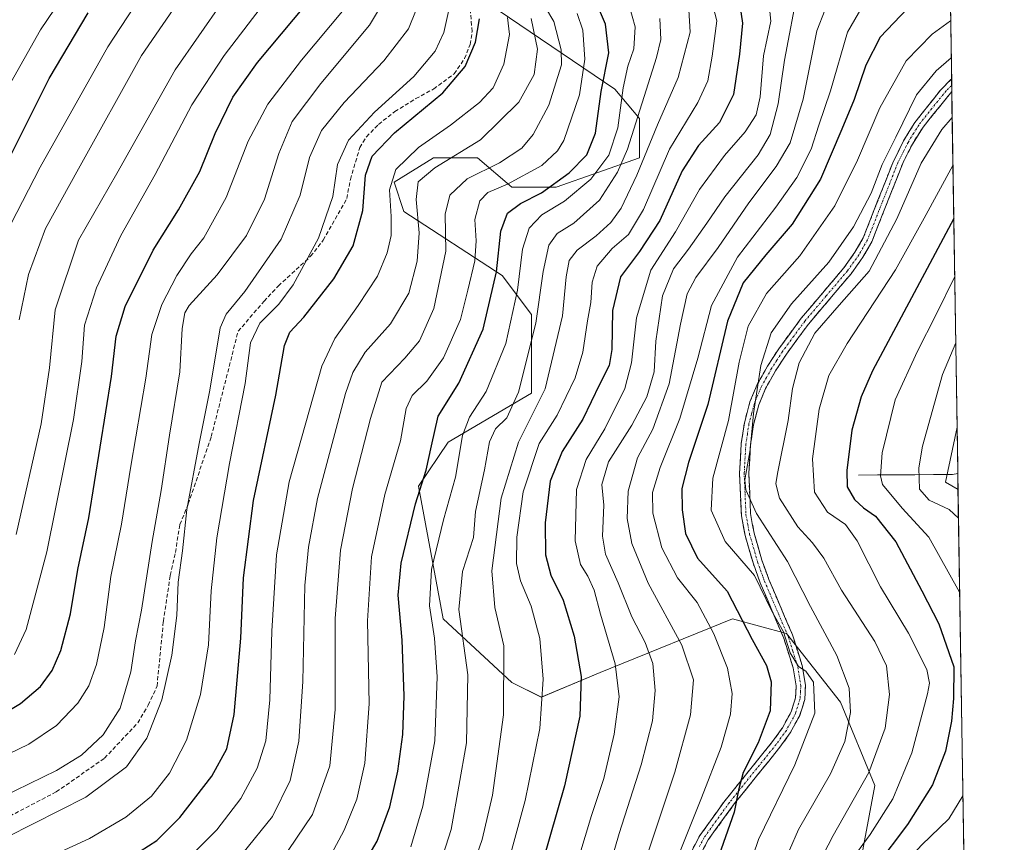
# Model space of a CAD drawing. Units: metres. Extents: x 603232 to 606653, y 4782425 to 4784790.
# Drawn here: x 606409 to 606653, y 4783118 to 4783322 of the extents above; entities that cross this region are included whole.
import ezdxf

# ---------------------------------------------------------------- set-up
doc = ezdxf.new("R2010")
doc.units = ezdxf.units.M
doc.header["$MEASUREMENT"] = 0
doc.linetypes.add('TRAZO_Y_PUNTO', pattern=[1, 0.5, -0.25, 0, -0.25])
doc.linetypes.add('TRAZOSX2', pattern=[1.5, 1, -0.5])
for name, color, linetype, lineweight in [('Arbolado forestal CxS', 92, 'Continuous', 0), ('Camino', 19, 'TRAZOSX2', 0), ('Camino Cxs', 19, 'Continuous', 0), ('Camino eje', 19, 'TRAZO_Y_PUNTO', 0), ('Corriente natural lineal', 142, 'Continuous', 13), ('Curva de nivel maestra', 36, 'Continuous', 30), ('Curva de nivel normal', 36, 'Continuous', 0), ('Municipio CxS', 142, 'Continuous', 0), ('Pastizal CxS', 92, 'Continuous', 0), ('Senda', 19, 'TRAZOSX2', 0)]:
    doc.layers.add(name, color=color, linetype=linetype, lineweight=lineweight)

# ---------------------------------------------------------------- blocks, each defined once
blk = doc.blocks.new('*U150')
at = {"layer": 'Pastizal CxS', "color": 92, "linetype": 'Continuous', "lineweight": 0}
blk.add_polyline3d([(606522.4521, 4783327.9369, 573.5672), (606556.5363, 4783304.8093, 544.1411), (606562.6235, 4783297.5053, 535.8114), (606562.6241, 4783287.7675, 532.1399), (606541.9311, 4783280.4639, 544.5203), (606530.9751, 4783280.4639, 549.6843), (606522.4541, 4783287.7675, 558.5948), (606511.4989, 4783287.7675, 562.9513), (606501.7617, 4783281.6807, 567.0799), (606504.1959, 4783274.3781, 566.053), (606528.5421, 4783258.5531, 546.2829), (606535.8455, 4783248.8159, 538.7437), (606535.8465, 4783229.3389, 534.4793), (606515.1543, 4783217.1669, 545.0837), (606507.8511, 4783206.2111, 548.1542), (606513.9389, 4783173.3457, 541.6098), (606530.9813, 4783157.5209, 532.888), (606538.2853, 4783153.8691, 528.6962), (606552.8919, 4783159.9559, 521.2555), (606555.5677, 4783161.0469, 519.8594), (606585.7573, 4783173.3457, 500.9551), (606599.1479, 4783169.6943, 494.4082), (606612.5377, 4783152.6519, 489.8495), (606621.0599, 4783131.9585, 480.87), (606613.7579, 4783093.0065, 475.5069)], dxfattribs=at)
blk = doc.blocks.new('*U187')
at = {"layer": 'Curva de nivel normal', "color": 36, "linetype": 'Continuous', "lineweight": 0}
blk.add_polyline3d([(606614.63, 4783112.67, 480), (606619.88, 4783119.81, 480), (606625.5, 4783128.67, 480), (606630.18, 4783140.02, 480), (606634.08, 4783154.7, 480), (606634.56, 4783157.36, 480), (606633.9, 4783160.73, 480), (606629.37, 4783169.74, 480), (606622.4, 4783181.27, 480), (606616.68, 4783192.71, 480), (606613.79, 4783196.71, 480), (606609.27, 4783199.82, 480), (606606.09, 4783204.74, 480), (606605.59, 4783213.03, 480), (606607.23, 4783225.38, 480), (606609.66, 4783233.73, 480), (606614.2, 4783241.65, 480), (606626.18, 4783259.96, 480), (606633.3, 4783272.78, 480), (606640.42, 4783285.85, 480)], dxfattribs=at)
blk = doc.blocks.new('*U189')
at = {"layer": 'Curva de nivel normal', "color": 36, "linetype": 'Continuous', "lineweight": 0}
blk.add_polyline3d([(606579.51, 4783330.67, 530), (606581.86, 4783321.73, 530), (606580.71, 4783313, 530), (606579.64, 4783306.85, 530), (606577.08, 4783301.46, 530), (606570.09, 4783289.89, 530), (606563.61, 4783274.91, 530), (606559.93, 4783268.67, 530), (606555.87, 4783265.2, 530), (606552.14, 4783260.82, 530), (606550.87, 4783256.89, 530), (606550.57, 4783251.87, 530), (606549.77, 4783247.28, 530), (606548.6, 4783239.49, 530), (606546.69, 4783233.17, 530), (606542.24, 4783223.83, 530), (606537.73, 4783216.83, 530), (606533.76, 4783204.85, 530), (606532.18, 4783193.59, 530), (606532.1, 4783187.07, 530), (606533.13, 4783182.77, 530), (606535.8, 4783176.44, 530), (606537.94, 4783168.4, 530), (606538.78, 4783158.32, 530), (606537.93, 4783146.05, 530), (606534.24, 4783128.18, 530), (606528.68, 4783107.55, 530)], dxfattribs=at)
blk = doc.blocks.new('*U198')
at = {"layer": 'Curva de nivel normal', "color": 36, "linetype": 'Continuous', "lineweight": 0}
blk.add_polyline3d([(606518.68, 4783104.25, 535), (606523.57, 4783118.51, 535), (606526.18, 4783129.51, 535), (606528.88, 4783149.45, 535), (606528.98, 4783166.59, 535), (606526.76, 4783176.1, 535), (606526, 4783185.23, 535), (606528.35, 4783203.22, 535), (606532.59, 4783217.17, 535), (606539.27, 4783230.43, 535), (606543.58, 4783248.56, 535), (606544.49, 4783258.24, 535), (606545.19, 4783262.24, 535), (606547.14, 4783264.82, 535), (606551.86, 4783268.37, 535), (606555.57, 4783271.66, 535), (606558.09, 4783275.27, 535), (606561.99, 4783283.42, 535), (606567.13, 4783295.94, 535), (606572.27, 4783307.7, 535), (606575.24, 4783318.95, 535), (606574.86, 4783324.5, 535)], dxfattribs=at)
blk = doc.blocks.new('*U199')
at = {"layer": 'Curva de nivel normal', "color": 36, "linetype": 'Continuous', "lineweight": 0}
blk.add_polyline3d([(606594.72, 4783326.48, 520), (606595.23, 4783321.67, 520), (606593.44, 4783313.04, 520), (606592.57, 4783302.9, 520), (606591.58, 4783298.41, 520), (606588.89, 4783294.22, 520), (606583.7, 4783288.29, 520), (606577.55, 4783279.91, 520), (606571.61, 4783269.36, 520), (606565.44, 4783259.82, 520), (606561.92, 4783248.06, 520), (606560.63, 4783236.85, 520), (606558.98, 4783230.47, 520), (606554.04, 4783220.49, 520), (606549.4, 4783212.82, 520), (606547.02, 4783205.39, 520), (606546.68, 4783192.65, 520), (606547.98, 4783186.8, 520), (606549.82, 4783183.92, 520), (606551.38, 4783180.44, 520), (606552.95, 4783174.5, 520), (606556.6, 4783162.18, 520), (606557.64, 4783153.97, 520), (606556.36, 4783144.69, 520), (606553.76, 4783133.64, 520), (606550.74, 4783124.51, 520), (606546, 4783108.84, 520)], dxfattribs=at)
blk = doc.blocks.new('*U206')
at = {"layer": 'Curva de nivel normal', "color": 36, "linetype": 'Continuous', "lineweight": 0}
for points in [[(606640.85, 4783258.27, 470), (606636.17, 4783248.66, 470), (606631.64, 4783239.76, 470), (606626.04, 4783227.64, 470), (606622.85, 4783214.5, 470), (606622.4, 4783208.8, 470), (606622.96, 4783206.62, 470), (606627.81, 4783200.82, 470), (606634.41, 4783193.61, 470), (606642.08, 4783179.96, 470)], [(606642.88, 4783129.36, 470), (606639.38, 4783123.67, 470), (606632.61, 4783117.1, 470), (606628.18, 4783112.27, 470), (606625.81, 4783106.19, 470), (606624.23, 4783090.38, 470), (606624.64, 4783072.46, 470), (606623.38, 4783054.45, 470), (606620.06, 4783037.55, 470), (606615.91, 4783025.38, 470), (606610.99, 4783015.37, 470), (606602.5, 4783000.5, 470)]]:
    blk.add_polyline3d(points, dxfattribs=at)
blk = doc.blocks.new('*U209')
at = {"layer": 'Curva de nivel normal', "color": 36, "linetype": 'Continuous', "lineweight": 0}
blk.add_polyline3d([(606547.14, 4783323.55, 555), (606548.55, 4783319.43, 555), (606549.1, 4783312.22, 555), (606547.75, 4783303.41, 555), (606543.86, 4783292.05, 555), (606542.34, 4783289.45, 555), (606538.41, 4783285.86, 555), (606529.93, 4783281.19, 555), (606525, 4783279.12, 555), (606523.04, 4783277.1, 555), (606521.76, 4783272.44, 555), (606522.11, 4783267.16, 555), (606521.83, 4783262.13, 555), (606520.06, 4783254.88, 555), (606518.24, 4783247.57, 555), (606514.05, 4783238.08, 555), (606509.84, 4783232.31, 555), (606506.24, 4783228.76, 555), (606504.76, 4783225.5, 555), (606503.34, 4783217.5, 555), (606499.46, 4783204.14, 555), (606496.16, 4783188.73, 555), (606495.18, 4783172.82, 555), (606495.53, 4783152.21, 555), (606494.53, 4783137.52, 555), (606492.51, 4783128.51, 555), (606489.4, 4783120.84, 555), (606486.11, 4783114.84, 555)], dxfattribs=at)
blk = doc.blocks.new('*U216')
at = {"layer": 'Curva de nivel normal', "color": 36, "linetype": 'Continuous', "lineweight": 0}
blk.add_polyline3d([(606572.43, 4783114.84, 505), (606578.03, 4783128.84, 505), (606582.89, 4783141.45, 505), (606585.24, 4783149.62, 505), (606585.67, 4783154.81, 505), (606584.46, 4783161.06, 505), (606581.11, 4783169.58, 505), (606576.94, 4783177.35, 505), (606572.09, 4783183.46, 505), (606568.22, 4783190.94, 505), (606565.99, 4783199.5, 505), (606565.84, 4783204.69, 505), (606567.74, 4783210.91, 505), (606572.67, 4783223.02, 505), (606577.16, 4783237.98, 505), (606580.51, 4783251.08, 505), (606586.98, 4783263.05, 505), (606596.51, 4783275.48, 505), (606601.68, 4783282.88, 505), (606605.21, 4783289.89, 505), (606607.17, 4783295.81, 505), (606610.04, 4783304.36, 505), (606614.26, 4783318.94, 505), (606619.38, 4783327.84, 505)], dxfattribs=at)
blk = doc.blocks.new('*U217')
at = {"layer": 'Curva de nivel normal', "color": 36, "linetype": 'Continuous', "lineweight": 0}
blk.add_polyline3d([(606404.47, 4783129.08, 590), (606418.02, 4783135.66, 590), (606424.21, 4783139.48, 590), (606429.57, 4783144.48, 590), (606433.81, 4783151.15, 590), (606436.47, 4783160.18, 590), (606437.62, 4783167.84, 590), (606439.05, 4783175.5, 590), (606441.73, 4783192.5, 590), (606443.94, 4783205.14, 590), (606446, 4783218.94, 590), (606448.56, 4783234.65, 590), (606449.18, 4783245.37, 590), (606449.84, 4783249.3, 590), (606450.93, 4783251.1, 590), (606457.84, 4783258.71, 590), (606465.16, 4783268.49, 590), (606469.59, 4783277.49, 590), (606473.12, 4783288.78, 590), (606476.48, 4783296.73, 590), (606483.54, 4783306.2, 590), (606495.66, 4783320.68, 590), (606500.15, 4783328.2, 590)], dxfattribs=at)
blk = doc.blocks.new('*U218')
at = {"layer": 'Curva de nivel normal', "color": 36, "linetype": 'Continuous', "lineweight": 0}
blk.add_polyline3d([(606535.77, 4783322.3, 565), (606537.35, 4783314.71, 565), (606536.48, 4783308.43, 565), (606532.69, 4783301.56, 565), (606523.22, 4783292.2, 565), (606511.88, 4783285.26, 565), (606507.72, 4783281.82, 565), (606507.21, 4783277.4, 565), (606507.98, 4783269.16, 565), (606507.52, 4783262.07, 565), (606505.43, 4783254.15, 565), (606500.88, 4783246.5, 565), (606494.6, 4783239.54, 565), (606491.5, 4783234.49, 565), (606489.69, 4783229.26, 565), (606482.77, 4783203.17, 565), (606480.51, 4783191.1, 565), (606479.59, 4783181.56, 565), (606479.09, 4783157.77, 565), (606478.15, 4783142.92, 565), (606476, 4783133.15, 565), (606471.58, 4783124.25, 565), (606464.22, 4783115.18, 565)], dxfattribs=at)
blk = doc.blocks.new('*U226')
at = {"layer": 'Curva de nivel normal', "color": 36, "linetype": 'Continuous', "lineweight": 0}
blk.add_polyline3d([(606414.88, 4783113.59, 580), (606426.21, 4783118.75, 580), (606435.21, 4783124.04, 580), (606441.56, 4783129.26, 580), (606446.04, 4783135.03, 580), (606450.25, 4783143.2, 580), (606453.7, 4783154.51, 580), (606455.7, 4783166.89, 580), (606456.36, 4783180.3, 580), (606457.81, 4783193.44, 580), (606460.89, 4783211.86, 580), (606464.77, 4783231.74, 580), (606466.12, 4783241.81, 580), (606468.41, 4783246.74, 580), (606473.13, 4783251.43, 580), (606476.7, 4783256.24, 580), (606483, 4783267.78, 580), (606486.55, 4783278.16, 580), (606487.7, 4783286.08, 580), (606490.45, 4783292.15, 580), (606496.87, 4783299.05, 580), (606506.63, 4783307.96, 580), (606511.95, 4783314.19, 580), (606514.09, 4783318.81, 580), (606515.26, 4783324.08, 580)], dxfattribs=at)
blk = doc.blocks.new('*U233')
at = {"layer": 'Curva de nivel normal', "color": 36, "linetype": 'Continuous', "lineweight": 0}
blk.add_polyline3d([(606451.53, 4783114.63, 570), (606457.76, 4783120.92, 570), (606463.72, 4783128.69, 570), (606467.78, 4783136.22, 570), (606469.94, 4783143.04, 570), (606470.93, 4783153.2, 570), (606471.38, 4783170.26, 570), (606472.58, 4783189.18, 570), (606475.74, 4783207.28, 570), (606483.82, 4783236.03, 570), (606487.05, 4783242.87, 570), (606492.83, 4783251.11, 570), (606497.6, 4783258.4, 570), (606500.01, 4783264.16, 570), (606501.01, 4783268.49, 570), (606501.07, 4783273.16, 570), (606500.61, 4783279.82, 570), (606502.22, 4783284.82, 570), (606507.82, 4783290.34, 570), (606515.79, 4783295.83, 570), (606522.92, 4783301.51, 570), (606526.3, 4783305.12, 570), (606528.96, 4783310.95, 570), (606530.36, 4783318.34, 570), (606529.88, 4783322.53, 570)], dxfattribs=at)
blk = doc.blocks.new('*U235')
at = {"layer": 'Curva de nivel normal', "color": 36, "linetype": 'Continuous', "lineweight": 0}
blk.add_polyline3d([(606641.11, 4783241.85, 465), (606637.86, 4783233.97, 465), (606632.88, 4783216.2, 465), (606631.99, 4783210.79, 465), (606632.11, 4783205.49, 465), (606634.52, 4783202.77, 465), (606639.45, 4783200.47, 465), (606641.8, 4783198.31, 465)], dxfattribs=at)
blk = doc.blocks.new('*U238')
at = {"layer": 'Curva de nivel normal', "color": 36, "linetype": 'Continuous', "lineweight": 0}
blk.add_polyline3d([(606641.44, 4783220.92, 460), (606638.55, 4783207.2, 460), (606641.68, 4783205.4, 460)], dxfattribs=at)
blk = doc.blocks.new('*U244')
at = {"layer": 'Curva de nivel normal', "color": 36, "linetype": 'Continuous', "lineweight": 0}
blk.add_polyline3d([(606564.42, 4783114.15, 510), (606571.39, 4783135.25, 510), (606575.32, 4783149.51, 510), (606576.06, 4783158.18, 510), (606573.17, 4783166.76, 510), (606564.78, 4783182.18, 510), (606560.71, 4783192.02, 510), (606559.6, 4783198.24, 510), (606559.8, 4783205, 510), (606562.11, 4783213.24, 510), (606565.94, 4783220.36, 510), (606570.02, 4783231.66, 510), (606572.8, 4783246.49, 510), (606574.51, 4783253.96, 510), (606576.64, 4783258.06, 510), (606582.19, 4783265.52, 510), (606589.79, 4783276.56, 510), (606596.56, 4783285.58, 510), (606600.01, 4783291.49, 510), (606603.26, 4783302.27, 510), (606606.66, 4783319.26, 510), (606610.82, 4783329.92, 510)], dxfattribs=at)
blk = doc.blocks.new('*U247')
at = {"layer": 'Curva de nivel normal', "color": 36, "linetype": 'Continuous', "lineweight": 0}
blk.add_polyline3d([(606537.22, 4783328.62, 560), (606541.38, 4783321.56, 560), (606543.23, 4783314.53, 560), (606543.32, 4783310.81, 560), (606540.17, 4783300.82, 560), (606536.26, 4783293.49, 560), (606533.46, 4783290.16, 560), (606527.88, 4783286.49, 560), (606519.92, 4783282.49, 560), (606515.55, 4783278.49, 560), (606514.44, 4783273.77, 560), (606514.63, 4783264.6, 560), (606511.65, 4783250.31, 560), (606508.08, 4783242.32, 560), (606504.46, 4783237.98, 560), (606498.68, 4783232.06, 560), (606495.92, 4783223.04, 560), (606491.46, 4783205.65, 560), (606488.46, 4783190.33, 560), (606487.17, 4783173.41, 560), (606487.14, 4783150.78, 560), (606485.84, 4783136.82, 560), (606481.48, 4783124.78, 560), (606473.58, 4783112.98, 560)], dxfattribs=at)
blk = doc.blocks.new('*U248')
at = {"layer": 'Curva de nivel normal', "color": 36, "linetype": 'Continuous', "lineweight": 0}
blk.add_polyline3d([(606602, 4783329.92, 515), (606598.65, 4783311.96, 515), (606597.08, 4783301.16, 515), (606595.04, 4783293.49, 515), (606592.07, 4783288.49, 515), (606583.8, 4783278.07, 515), (606579.38, 4783271.48, 515), (606574.83, 4783265.07, 515), (606571.06, 4783260.21, 515), (606568.34, 4783253.47, 515), (606566.72, 4783242.23, 515), (606566.27, 4783234.58, 515), (606564.43, 4783228.44, 515), (606560.75, 4783221.38, 515), (606554.99, 4783212.24, 515), (606553.31, 4783206.62, 515), (606553.76, 4783201.5, 515), (606553.49, 4783193.8, 515), (606554.25, 4783189.37, 515), (606557.39, 4783182.27, 515), (606560.76, 4783173.79, 515), (606564.08, 4783167.4, 515), (606565.94, 4783162.26, 515), (606566.57, 4783155.51, 515), (606565.83, 4783147.98, 515), (606563.1, 4783137.1, 515), (606557.61, 4783120.03, 515), (606552.42, 4783102, 515)], dxfattribs=at)
blk = doc.blocks.new('*U249')
at = {"layer": 'Curva de nivel normal', "color": 36, "linetype": 'Continuous', "lineweight": 0}
blk.add_polyline3d([(606640, 4783312.52, 490), (606636.29, 4783309.37, 490), (606631.34, 4783303.34, 490), (606626.23, 4783292.88, 490), (606622.82, 4783286.12, 490), (606620.09, 4783278.95, 490), (606615.71, 4783270.6, 490), (606609.62, 4783261.82, 490), (606600.32, 4783251.49, 490), (606595.33, 4783244.29, 490), (606592.72, 4783236.16, 490), (606590.97, 4783224.28, 490), (606590.1, 4783215.28, 490), (606588.74, 4783207.79, 490), (606589.05, 4783205.31, 490), (606591.69, 4783199.45, 490), (606599.33, 4783187.54, 490), (606605.06, 4783176.38, 490), (606611.57, 4783164.23, 490), (606614.7, 4783156.12, 490), (606614.98, 4783150.05, 490), (606613.59, 4783142.84, 490), (606610.05, 4783134.84, 490), (606602.08, 4783121.03, 490), (606597.63, 4783110.74, 490)], dxfattribs=at)
blk = doc.blocks.new('*U255')
at = {"layer": 'Curva de nivel normal', "color": 36, "linetype": 'Continuous', "lineweight": 0}
blk.add_polyline3d([(606401.06, 4783296.62, 630), (606414.02, 4783319.51, 630), (606431.02, 4783344.72, 630)], dxfattribs=at)
blk = doc.blocks.new('*U258')
at = {"layer": 'Curva de nivel normal', "color": 36, "linetype": 'Continuous', "lineweight": 0}
blk.add_polyline3d([(606639.85, 4783321.77, 495), (606635.22, 4783318.47, 495), (606628.78, 4783311.84, 495), (606622.26, 4783300.16, 495), (606616.74, 4783287.16, 495), (606611.08, 4783275.82, 495), (606602.4, 4783263.42, 495), (606594.18, 4783254.08, 495), (606589.58, 4783245.94, 495), (606587.37, 4783237.05, 495), (606584.73, 4783222.52, 495), (606580.84, 4783208.25, 495), (606580.44, 4783200.26, 495), (606583.89, 4783192.52, 495), (606591.14, 4783184.1, 495), (606595.44, 4783175.22, 495), (606598.38, 4783170.1, 495), (606600.04, 4783164.88, 495), (606602.09, 4783161.44, 495), (606603.92, 4783160.32, 495), (606605.8, 4783157.58, 495), (606606.18, 4783149.86, 495), (606601.16, 4783137.09, 495), (606592.15, 4783118.5, 495), (606585.69, 4783099.63, 495)], dxfattribs=at)
blk = doc.blocks.new('*U259')
at = {"layer": 'Curva de nivel normal', "color": 36, "linetype": 'Continuous', "lineweight": 0}
blk.add_polyline3d([(606405.68, 4783119.12, 585), (606425.25, 4783129.05, 585), (606435.33, 4783136.57, 585), (606440.41, 4783143.72, 585), (606444.1, 4783153.24, 585), (606446.58, 4783164.25, 585), (606447.81, 4783174.17, 585), (606448.22, 4783182.42, 585), (606449.24, 4783190.2, 585), (606450.32, 4783200.42, 585), (606453.36, 4783216.83, 585), (606456, 4783230.08, 585), (606458.58, 4783245.52, 585), (606460.11, 4783248.91, 585), (606464.71, 4783254.59, 585), (606473.72, 4783267.54, 585), (606478.49, 4783278.49, 585), (606480.78, 4783287.82, 585), (606483.73, 4783294.49, 585), (606489.35, 4783301.49, 585), (606499.21, 4783311.82, 585), (606505.3, 4783319.73, 585), (606507.24, 4783324.49, 585)], dxfattribs=at)
blk = doc.blocks.new('*U262')
at = {"layer": 'Curva de nivel normal', "color": 36, "linetype": 'Continuous', "lineweight": 0}
blk.add_polyline3d([(606604.52, 4783107.51, 485), (606610.68, 4783119.51, 485), (606619.52, 4783135.18, 485), (606623.62, 4783146.18, 485), (606624.67, 4783154.51, 485), (606623.92, 4783161.65, 485), (606621.01, 4783167.65, 485), (606612.76, 4783180.41, 485), (606608.38, 4783188.36, 485), (606605.56, 4783192.2, 485), (606601.89, 4783196.11, 485), (606597.36, 4783203.3, 485), (606596.51, 4783206.78, 485), (606596.9, 4783209.41, 485), (606599.51, 4783222.56, 485), (606600.57, 4783230.5, 485), (606602.22, 4783236.82, 485), (606606.17, 4783244.19, 485), (606612.17, 4783251.18, 485), (606619.61, 4783259.58, 485), (606626.47, 4783272.56, 485), (606632.52, 4783286.39, 485), (606637.65, 4783294.75, 485), (606640.23, 4783297.76, 485)], dxfattribs=at)
blk = doc.blocks.new('*U263')
at = {"layer": 'Curva de nivel normal', "color": 36, "linetype": 'Continuous', "lineweight": 0}
blk.add_polyline3d([(606401.26, 4783137.48, 595), (606411.17, 4783142.22, 595), (606418, 4783146.82, 595), (606423.29, 4783152.39, 595), (606426.01, 4783156.68, 595), (606427.94, 4783161.98, 595), (606429.84, 4783171.17, 595), (606431.51, 4783183.78, 595), (606434.16, 4783196.78, 595), (606436.41, 4783211.18, 595), (606440.12, 4783233.04, 595), (606441.65, 4783243.88, 595), (606444.11, 4783251.31, 595), (606447.85, 4783258.52, 595), (606451.43, 4783263.88, 595), (606454.57, 4783267.88, 595), (606460.08, 4783277.87, 595), (606465.57, 4783291.86, 595), (606470.46, 4783301.04, 595), (606478.75, 4783311.95, 595), (606489.35, 4783324.6, 595)], dxfattribs=at)
blk = doc.blocks.new('*U264')
at = {"layer": 'Curva de nivel normal', "color": 36, "linetype": 'Continuous', "lineweight": 0}
blk.add_polyline3d([(606505.95, 4783116.73, 545), (606508.92, 4783126.84, 545), (606511.87, 4783143.06, 545), (606512.44, 4783158.94, 545), (606511.75, 4783168.51, 545), (606510.58, 4783176.5, 545), (606511.03, 4783185.54, 545), (606514.04, 4783197.91, 545), (606517, 4783208.48, 545), (606518.7, 4783218.78, 545), (606520.46, 4783223.35, 545), (606524.62, 4783229.72, 545), (606529.45, 4783241.66, 545), (606532.4, 4783254.86, 545), (606533.64, 4783265.07, 545), (606535.26, 4783270.3, 545), (606538.39, 4783273.6, 545), (606544.05, 4783276.97, 545), (606550.56, 4783282.48, 545), (606555.04, 4783288.41, 545), (606557.27, 4783295.17, 545), (606558.57, 4783305.08, 545), (606559.73, 4783310.49, 545), (606561.21, 4783314.82, 545), (606561.6, 4783320.26, 545), (606560.1, 4783325.59, 545)], dxfattribs=at)
blk = doc.blocks.new('*U280')
at = {"layer": 'Curva de nivel normal', "color": 36, "linetype": 'Continuous', "lineweight": 0}
blk.add_polyline3d([(606511.85, 4783108.32, 540), (606515.89, 4783121.03, 540), (606519.68, 4783142.51, 540), (606520.05, 4783159.37, 540), (606517.86, 4783175.62, 540), (606518.72, 4783185.03, 540), (606521.47, 4783193.5, 540), (606521.98, 4783199.97, 540), (606524.2, 4783210.28, 540), (606525.39, 4783217.23, 540), (606526.95, 4783220.5, 540), (606529.7, 4783223.22, 540), (606532.66, 4783229.58, 540), (606536.96, 4783246.74, 540), (606538.75, 4783259.5, 540), (606540.12, 4783266.05, 540), (606542.22, 4783268.99, 540), (606546.34, 4783271.52, 540), (606552.68, 4783277.22, 540), (606557.18, 4783284.2, 540), (606559.65, 4783289.92, 540), (606566.9, 4783312.64, 540), (606567.97, 4783317.14, 540), (606567.67, 4783322.32, 540)], dxfattribs=at)
blk = doc.blocks.new('*U296')
at = {"layer": 'Curva de nivel maestra', "color": 36, "linetype": 'Continuous', "lineweight": 30}
blk.add_polyline3d([(606434.63, 4783113.02, 575), (606442.88, 4783118.3, 575), (606448.56, 4783124, 575), (606456.56, 4783134.25, 575), (606460.26, 4783141.03, 575), (606462.1, 4783149.6, 575), (606463.75, 4783168.51, 575), (606464.41, 4783183.46, 575), (606466.85, 4783202.68, 575), (606472.39, 4783228.8, 575), (606474.54, 4783241.16, 575), (606475.85, 4783244.49, 575), (606479.4, 4783248.16, 575), (606486.78, 4783257.67, 575), (606491.6, 4783265.88, 575), (606494.04, 4783274.67, 575), (606494.64, 4783283.41, 575), (606496.28, 4783288.18, 575), (606501.87, 4783293.94, 575), (606513.82, 4783303.88, 575), (606519.42, 4783310.41, 575), (606521.94, 4783316.44, 575), (606522.92, 4783322.27, 575)], dxfattribs=at)
blk = doc.blocks.new('*U303')
at = {"layer": 'Curva de nivel maestra', "color": 36, "linetype": 'Continuous', "lineweight": 30}
blk.add_polyline3d([(606586.96, 4783329.61, 525), (606588.16, 4783321.15, 525), (606587.45, 4783313.48, 525), (606585.94, 4783303.49, 525), (606582.5, 4783296.49, 525), (606577.31, 4783290.82, 525), (606573.27, 4783284.49, 525), (606567.73, 4783272.16, 525), (606562.68, 4783264.49, 525), (606557.91, 4783258.16, 525), (606555.95, 4783249.82, 525), (606555.81, 4783240.16, 525), (606555.1, 4783236.17, 525), (606552.74, 4783231.5, 525), (606548.58, 4783222.83, 525), (606543.42, 4783214.83, 525), (606540.45, 4783207.5, 525), (606539.26, 4783197.17, 525), (606539.34, 4783189.17, 525), (606540.66, 4783184.16, 525), (606543.67, 4783177.91, 525), (606546.46, 4783168.99, 525), (606548.2, 4783158.97, 525), (606547.8, 4783149.18, 525), (606544.05, 4783131.84, 525), (606536.74, 4783106.51, 525)], dxfattribs=at)
blk = doc.blocks.new('*U305')
at = {"layer": 'Curva de nivel maestra', "color": 36, "linetype": 'Continuous', "lineweight": 30}
blk.add_polyline3d([(606629.18, 4783324.82, 500), (606622.36, 4783317.68, 500), (606618.78, 4783310.74, 500), (606615.92, 4783302.22, 500), (606612.88, 4783294.87, 500), (606607.53, 4783282.43, 500), (606600.55, 4783271.27, 500), (606593.95, 4783263.68, 500), (606588.35, 4783256.7, 500), (606584.46, 4783247.16, 500), (606579.62, 4783226.52, 500), (606574.8, 4783212.12, 500), (606573.19, 4783205.62, 500), (606573.21, 4783200.35, 500), (606574.05, 4783194.48, 500), (606577.04, 4783188.34, 500), (606584.39, 4783180.17, 500), (606590.61, 4783168.14, 500), (606594.16, 4783161.69, 500), (606595.28, 4783157.64, 500), (606595.04, 4783150.51, 500), (606592.1, 4783142.51, 500), (606588.4, 4783135.18, 500), (606587.21, 4783130.8, 500), (606586.17, 4783125.34, 500), (606580.2, 4783108.34, 500)], dxfattribs=at)
blk = doc.blocks.new('*U306')
at = {"layer": 'Curva de nivel maestra', "color": 36, "linetype": 'Continuous', "lineweight": 30}
blk.add_polyline3d([(606492.41, 4783109.39, 550), (606497.53, 4783118.15, 550), (606500.7, 4783126.66, 550), (606502.68, 4783135.5, 550), (606503.92, 4783144.56, 550), (606504.26, 4783154.23, 550), (606503.8, 4783168, 550), (606502.78, 4783179.19, 550), (606503.53, 4783187.1, 550), (606507.07, 4783201.86, 550), (606509.68, 4783210.24, 550), (606511.06, 4783216.22, 550), (606512.7, 4783223.58, 550), (606517.78, 4783231.82, 550), (606523.84, 4783245.18, 550), (606527.13, 4783259.42, 550), (606528.28, 4783269.57, 550), (606529.89, 4783274.03, 550), (606533.1, 4783276.44, 550), (606538.35, 4783279.09, 550), (606545.2, 4783283.98, 550), (606549.54, 4783288.46, 550), (606551.7, 4783293.89, 550), (606553.16, 4783304.17, 550), (606555, 4783313.82, 550), (606554.17, 4783320.91, 550), (606550.86, 4783328.67, 550)], dxfattribs=at)
blk = doc.blocks.new('*U309')
at = {"layer": 'Curva de nivel maestra', "color": 36, "linetype": 'Continuous', "lineweight": 30}
blk.add_polyline3d([(606640.62, 4783272.71, 475), (606634.71, 4783261.49, 475), (606620.43, 4783234.83, 475), (606617.61, 4783228.44, 475), (606615.34, 4783220.16, 475), (606614.06, 4783210.13, 475), (606614.21, 4783206.09, 475), (606616, 4783202.96, 475), (606618.2, 4783200.85, 475), (606621.22, 4783198.8, 475), (606626.27, 4783192.41, 475), (606632.68, 4783180.24, 475), (606636.94, 4783172.04, 475), (606640.6, 4783161.39, 475), (606640.57, 4783153.52, 475), (606640.09, 4783147.93, 475), (606638.55, 4783140.5, 475), (606635.34, 4783132.14, 475), (606629.17, 4783122.23, 475), (606621.25, 4783111.8, 475)], dxfattribs=at)

msp = doc.modelspace()

# ---------------------------------------------------------------- linework, layer by layer
at = {"layer": 'Arbolado forestal CxS', "color": 92, "linetype": 'Continuous', "lineweight": 0}
for points in [[(606638.13, 4783431.1, 569.43), (606653.16, 4782476.76, 395.86)], [(606638.13, 4783431.1, 569.43), (606653.16, 4782476.76, 395.86)], [(606613.76, 4783093.01, 475.51), (606621.06, 4783131.96, 480.87), (606612.54, 4783152.65, 489.85), (606599.15, 4783169.69, 494.41), (606585.76, 4783173.35, 500.96), (606555.57, 4783161.05, 519.86), (606552.89, 4783159.96, 521.26), (606538.29, 4783153.87, 528.7), (606530.98, 4783157.52, 532.89), (606513.94, 4783173.35, 541.61), (606507.85, 4783206.21, 548.15), (606515.15, 4783217.17, 545.08), (606535.85, 4783229.34, 534.48), (606535.85, 4783248.82, 538.74), (606528.54, 4783258.55, 546.28), (606504.2, 4783274.38, 566.05), (606501.76, 4783281.68, 567.08), (606511.5, 4783287.77, 562.95), (606522.45, 4783287.77, 558.59), (606530.98, 4783280.46, 549.68), (606541.93, 4783280.46, 544.52), (606562.62, 4783287.77, 532.14), (606562.62, 4783297.51, 535.81), (606556.54, 4783304.81, 544.14), (606522.45, 4783327.94, 573.57)], [(606613.76, 4783093.01, 475.51), (606621.06, 4783131.96, 480.87), (606612.54, 4783152.65, 489.85), (606599.15, 4783169.69, 494.41), (606585.76, 4783173.35, 500.96), (606555.57, 4783161.05, 519.86), (606552.89, 4783159.96, 521.26), (606538.29, 4783153.87, 528.7), (606530.98, 4783157.52, 532.89), (606513.94, 4783173.35, 541.61), (606507.85, 4783206.21, 548.15), (606515.15, 4783217.17, 545.08), (606535.85, 4783229.34, 534.48), (606535.85, 4783248.82, 538.74), (606528.54, 4783258.55, 546.28), (606504.2, 4783274.38, 566.05), (606501.76, 4783281.68, 567.08), (606511.5, 4783287.77, 562.95), (606522.45, 4783287.77, 558.59), (606530.98, 4783280.46, 549.68), (606541.93, 4783280.46, 544.52), (606562.62, 4783287.77, 532.14), (606562.62, 4783297.51, 535.81), (606556.54, 4783304.81, 544.14), (606522.45, 4783327.94, 573.57)]]:
    msp.add_polyline3d(points, dxfattribs=at)
at = {"layer": 'Camino', "color": 19, "linetype": 'TRAZOSX2', "lineweight": 0}
for points in [[(606575.29, 4783115.1), (606577.61, 4783119.5), (606583.55, 4783127.78), (606595.63, 4783142.84), (606598.1, 4783146.23), (606600.27, 4783150.24), (606601.37, 4783153.72), (606601.51, 4783156.68), (606600.76, 4783161.16), (606598.43, 4783168.52), (606592.58, 4783182.27), (606590.89, 4783186.96), (606588.84, 4783194.01), (606587.92, 4783198.91), (606587.46, 4783209.44), (606587.88, 4783216.79), (606588.67, 4783221.96), (606590.04, 4783227.15), (606591.85, 4783231.47), (606594.41, 4783236.04), (606597.2, 4783240.36), (606602.77, 4783247.92), (606613.33, 4783260.4), (606616.11, 4783264.3), (606618.17, 4783267.88), (606625.47, 4783286.49), (606628.17, 4783291.98), (606630.99, 4783296.54), (606637.33, 4783304.56), (606640.08, 4783307.3)], [(606640.08, 4783307.3), (606640.1, 4783305.73)], [(606640.1, 4783305.73), (606640.13, 4783304.17)], [(606640.13, 4783304.17), (606633.01, 4783295.39), (606630.36, 4783291.17), (606628.04, 4783286.57), (606620.26, 4783266.87), (606618.06, 4783263.05), (606615.16, 4783258.98), (606604.58, 4783246.49), (606599.1, 4783239.04), (606596.4, 4783234.85), (606593.93, 4783230.46), (606592.23, 4783226.41), (606590.94, 4783221.49), (606590.18, 4783216.55), (606589.77, 4783209.43), (606590.19, 4783199.47), (606591.09, 4783194.54), (606593.01, 4783187.9), (606594.74, 4783183.11), (606600.6, 4783169.33), (606603.01, 4783161.7), (606603.83, 4783156.82), (606603.67, 4783153.31), (606602.41, 4783149.33), (606600.06, 4783145), (606597.46, 4783141.43), (606586.41, 4783127.69), (606579.72, 4783118.49), (606577.38, 4783114.1)]]:
    msp.add_lwpolyline(points, dxfattribs=at)
at = {"layer": 'Camino Cxs', "color": 19, "linetype": 'Continuous', "lineweight": 0}
msp.add_polyline3d([(606575.29, 4783115.1, 503.04), (606577.61, 4783119.5, 502.53), (606579.59, 4783122.26, 502.01), (606581.57, 4783125.02, 501.37), (606583.55, 4783127.78, 501.33), (606586.57, 4783131.55, 500.87), (606589.59, 4783135.31, 500.09), (606592.61, 4783139.08, 498.8), (606595.63, 4783142.84, 498.16), (606598.1, 4783146.23, 497.75), (606600.27, 4783150.24, 497.17), (606601.37, 4783153.72, 496.3), (606601.51, 4783156.68, 495.82), (606600.76, 4783161.16, 495.57), (606599.6, 4783164.84, 495.6), (606598.43, 4783168.52, 495.47), (606596.48, 4783173.1, 495.09), (606594.53, 4783177.69, 495.18), (606592.58, 4783182.27, 495.71), (606590.89, 4783186.96, 494.57), (606589.87, 4783190.49, 493.2), (606588.84, 4783194.01, 491.76), (606587.92, 4783198.91, 491.11), (606587.77, 4783202.42, 490.82), (606587.61, 4783205.93, 490.43), (606587.46, 4783209.44, 490.32), (606587.67, 4783213.12, 491.05), (606587.88, 4783216.79, 491.66), (606588.28, 4783219.38, 491.92), (606588.67, 4783221.96, 492.19), (606589.36, 4783224.56, 491.95), (606590.04, 4783227.15, 491.53), (606591.85, 4783231.47, 490.24), (606593.13, 4783233.76, 489.58), (606594.41, 4783236.04, 488.93), (606595.81, 4783238.2, 488.1), (606597.2, 4783240.36, 487.48), (606599.99, 4783244.14, 487.47), (606602.77, 4783247.92, 486.98), (606605.41, 4783251.04, 487.2), (606608.05, 4783254.16, 486.98), (606610.69, 4783257.28, 487.18), (606613.33, 4783260.4, 487.33), (606616.11, 4783264.3, 487.13), (606618.17, 4783267.88, 487.21), (606620, 4783272.53, 488.26), (606621.82, 4783277.19, 488.51), (606623.65, 4783281.84, 488.86), (606625.47, 4783286.49, 488.55), (606626.82, 4783289.24, 488.23), (606628.17, 4783291.98, 488.71), (606629.58, 4783294.26, 488.72), (606630.99, 4783296.54, 488.34), (606633.1, 4783299.21, 487.99), (606635.22, 4783301.89, 487.95), (606637.33, 4783304.56, 488.09), (606639.92, 4783307.14, 488.23), (606640.08, 4783307.3, 488.23), (606640.13, 4783304.17, 487.39), (606640.13, 4783304.17, 487.39), (606637.76, 4783301.24, 486.92), (606635.38, 4783298.32, 486.95), (606633.01, 4783295.39, 487.08), (606630.36, 4783291.17, 487.27), (606629.2, 4783288.87, 486.96), (606628.04, 4783286.57, 487.01), (606626.48, 4783282.63, 487.42), (606624.93, 4783278.69, 487.54), (606623.37, 4783274.75, 487.08), (606621.82, 4783270.81, 486.89), (606620.26, 4783266.87, 486.63), (606618.06, 4783263.05, 486.41), (606615.16, 4783258.98, 486.82), (606612.52, 4783255.86, 486.25), (606609.87, 4783252.74, 486.16), (606607.23, 4783249.61, 486.43), (606604.58, 4783246.49, 486.28), (606601.84, 4783242.77, 486.73), (606599.1, 4783239.04, 486.65), (606596.4, 4783234.85, 487.54), (606595.17, 4783232.66, 488.25), (606593.93, 4783230.46, 488.95), (606592.23, 4783226.41, 489.64), (606591.59, 4783223.95, 489.73), (606590.94, 4783221.49, 490.08), (606590.18, 4783216.55, 490.09), (606589.98, 4783212.99, 489.79), (606589.77, 4783209.43, 489.56), (606589.98, 4783204.45, 489.88), (606590.19, 4783199.47, 490.57), (606590.64, 4783197.01, 490.95), (606591.09, 4783194.54, 491.43), (606592.05, 4783191.22, 492.3), (606593.01, 4783187.9, 493.22), (606593.88, 4783185.51, 493.92), (606594.74, 4783183.11, 494.34), (606596.69, 4783178.52, 493.63), (606598.65, 4783173.92, 493.98), (606600.6, 4783169.33, 494.24), (606601.81, 4783165.52, 494.25), (606603.01, 4783161.7, 494.67), (606603.83, 4783156.82, 495.49), (606603.67, 4783153.31, 495.79), (606602.41, 4783149.33, 496.25), (606600.06, 4783145, 497.07), (606597.46, 4783141.43, 497.33), (606594.7, 4783138, 498.09), (606591.94, 4783134.56, 498.81), (606589.17, 4783131.13, 499.74), (606586.41, 4783127.69, 499.89), (606584.18, 4783124.62, 500.27), (606581.95, 4783121.56, 500.74), (606579.72, 4783118.49, 501.64), (606577.38, 4783114.1, 501.67)], dxfattribs=at)
at = {"layer": 'Camino eje', "color": 19, "linetype": 'TRAZO_Y_PUNTO', "lineweight": 0}
msp.add_lwpolyline([(606640.1, 4783305.73), (606638.73, 4783304.37), (606635.17, 4783299.98), (606632, 4783295.97), (606630.68, 4783293.86), (606629.27, 4783291.58), (606628.11, 4783289.28), (606626.76, 4783286.53), (606622.87, 4783276.68), (606619.22, 4783267.38), (606617.09, 4783263.68), (606614.25, 4783259.69), (606608.96, 4783253.45), (606603.68, 4783247.21), (606600.89, 4783243.43), (606598.15, 4783239.7), (606596.76, 4783237.54), (606595.41, 4783235.45), (606594.17, 4783233.25), (606592.89, 4783230.97), (606591.14, 4783226.78), (606590.45, 4783224.19), (606589.81, 4783221.73), (606589.41, 4783219.14), (606589.03, 4783216.67), (606588.62, 4783209.44), (606588.83, 4783204.46), (606589.06, 4783199.19), (606589.51, 4783196.73), (606589.97, 4783194.28), (606590.93, 4783190.96), (606591.95, 4783187.43), (606593.66, 4783182.69), (606599.52, 4783168.93), (606600.68, 4783165.25), (606601.89, 4783161.43), (606602.67, 4783156.75), (606602.6, 4783155.27), (606602.52, 4783153.52), (606601.34, 4783149.79), (606600.17, 4783147.62), (606599.08, 4783145.62), (606596.55, 4783142.14), (606591.02, 4783135.27), (606584.98, 4783127.74), (606581.64, 4783123.14), (606578.67, 4783119), (606577.5, 4783116.8)], dxfattribs=at)
at = {"layer": 'Corriente natural lineal', "color": 142, "linetype": 'Continuous', "lineweight": 13}
msp.add_polyline3d([(606617, 4783209, 473.02), (606621.66, 4783209.03, 469.84), (606626.31, 4783209.06, 467.88), (606630.97, 4783209.08, 465.1), (606635.62, 4783209.11, 462), (606640.28, 4783209.14, 458.45), (606641.62, 4783209.38, 457.42)], dxfattribs=at)
at = {"layer": 'Curva de nivel maestra', "color": 36, "linetype": 'Continuous', "lineweight": 30}
for points in [[(606397.5, 4783145.46, 600), (606409.1, 4783152.32, 600), (606414.01, 4783156.54, 600), (606416.94, 4783160.51, 600), (606419.08, 4783165.48, 600), (606421.46, 4783174.57, 600), (606423.3, 4783185.56, 600), (606426.04, 4783198.36, 600), (606431.67, 4783233.5, 600), (606432.76, 4783243.49, 600), (606435.06, 4783250.82, 600), (606442, 4783264.82, 600), (606448.24, 4783274.82, 600), (606453.57, 4783284.36, 600), (606457.38, 4783293.8, 600), (606461.74, 4783302.81, 600), (606467.87, 4783311.36, 600), (606479.76, 4783325.65, 600)], [(606403.21, 4783281.58, 625), (606416.21, 4783307.41, 625), (606425.82, 4783323.74, 625)]]:
    msp.add_polyline3d(points, dxfattribs=at)
at = {"layer": 'Curva de nivel normal', "color": 36, "linetype": 'Continuous', "lineweight": 0}
for points in [[(606406.64, 4783271.31, 620), (606413.97, 4783285.44, 620), (606430.7, 4783315.29, 620), (606445.24, 4783337.49, 620)], [(606407.54, 4783164.43, 605), (606410.46, 4783170.7, 605), (606415.6, 4783189.95, 605), (606422.18, 4783222.78, 605), (606424.24, 4783237.16, 605), (606424.97, 4783246.24, 605), (606427.91, 4783255.49, 605), (606433.96, 4783268.49, 605), (606442.47, 4783283.56, 605), (606451.56, 4783300.88, 605), (606459.61, 4783313.14, 605), (606471.54, 4783328.78, 605)], [(606408.76, 4783247.49, 615), (606411.03, 4783258.82, 615), (606415.26, 4783270.16, 615), (606423.49, 4783284.98, 615), (606439.08, 4783313.12, 615), (606449.7, 4783328.63, 615)], [(606407.98, 4783194.28, 610), (606414.15, 4783221.7, 610), (606416.28, 4783235.62, 610), (606417.67, 4783249.99, 610), (606423.42, 4783267.28, 610), (606432.95, 4783283.82, 610), (606447.4, 4783309.56, 610), (606459.18, 4783326.42, 610)]]:
    msp.add_polyline3d(points, dxfattribs=at)
at = {"layer": 'Municipio CxS', "color": 142, "linetype": 'Continuous', "lineweight": 0}
msp.add_polyline3d([(606639.78, 4783326.1, 496.63), (606639.86, 4783321.1, 494.21), (606639.94, 4783316.11, 491.58), (606640.02, 4783311.11, 489.37), (606640.1, 4783306.11, 487.91), (606640.18, 4783301.12, 485.99), (606640.25, 4783296.12, 483.62), (606640.33, 4783291.13, 481.61), (606640.41, 4783286.13, 479.65), (606640.49, 4783281.13, 477.81), (606640.57, 4783276.14, 476.32), (606640.65, 4783271.14, 474.78), (606640.73, 4783266.15, 472.92), (606640.81, 4783261.15, 470.96), (606640.88, 4783256.15, 469.22), (606640.96, 4783251.16, 467.46), (606641.04, 4783246.16, 465.9), (606641.12, 4783241.17, 464.52), (606641.2, 4783236.17, 463.13), (606641.28, 4783231.17, 462.04), (606641.36, 4783226.18, 461), (606641.43, 4783221.18, 459.8), (606641.51, 4783216.18, 458.34), (606641.59, 4783211.19, 457.49), (606641.67, 4783206.19, 459.43), (606641.75, 4783201.2, 463.57), (606641.83, 4783196.2, 466.33), (606641.91, 4783191.2, 467.35), (606641.99, 4783186.21, 468.18), (606642.06, 4783181.21, 469.64), (606642.14, 4783176.22, 471.01), (606642.22, 4783171.22, 471.92), (606642.3, 4783166.22, 472.97), (606642.38, 4783161.23, 473.72), (606642.46, 4783156.23, 473.58), (606642.54, 4783151.24, 473.41), (606642.62, 4783146.24, 473.05), (606642.69, 4783141.24, 472.49), (606642.77, 4783136.25, 471.74), (606642.85, 4783131.25, 470.56), (606642.93, 4783126.25, 469.15), (606643.01, 4783121.26, 467.46), (606643.09, 4783116.26, 465.15)], dxfattribs=at)
at = {"layer": 'Pastizal CxS', "color": 92, "linetype": 'Continuous', "lineweight": 0}
msp.add_polyline3d([(606613.76, 4783093.01, 475.51), (606621.06, 4783131.96, 480.87), (606612.54, 4783152.65, 489.85), (606599.15, 4783169.69, 494.41), (606585.76, 4783173.35, 500.96), (606555.57, 4783161.05, 519.86), (606552.89, 4783159.96, 521.26), (606538.29, 4783153.87, 528.7), (606530.98, 4783157.52, 532.89), (606513.94, 4783173.35, 541.61), (606507.85, 4783206.21, 548.15), (606515.15, 4783217.17, 545.08), (606535.85, 4783229.34, 534.48), (606535.85, 4783248.82, 538.74), (606528.54, 4783258.55, 546.28), (606504.2, 4783274.38, 566.05), (606501.76, 4783281.68, 567.08), (606511.5, 4783287.77, 562.95), (606522.45, 4783287.77, 558.59), (606530.98, 4783280.46, 549.68), (606541.93, 4783280.46, 544.52), (606562.62, 4783287.77, 532.14), (606562.62, 4783297.51, 535.81), (606556.54, 4783304.81, 544.14), (606522.45, 4783327.94, 573.57)], dxfattribs=at)
at = {"layer": 'Senda', "color": 19, "linetype": 'TRAZOSX2', "lineweight": 0}
msp.add_lwpolyline([(606406.38, 4783124.34), (606417.93, 4783130.34), (606429.91, 4783138.72), (606438.17, 4783147.5), (606440.77, 4783151.91), (606442.93, 4783156.61), (606444.51, 4783172.63), (606446.21, 4783184.09), (606447.49, 4783189.76), (606448.61, 4783196.71), (606450.69, 4783201.83), (606456.39, 4783218.53), (606463.06, 4783244.68), (606469.5, 4783252.15), (606473.04, 4783255.95), (606481.05, 4783263.29), (606484.16, 4783267.3), (606490.02, 4783277.65), (606490.9, 4783282.38), (606493.26, 4783290.29), (606494.9, 4783292.98), (606497.89, 4783296.05), (606501.95, 4783299.22), (606507.14, 4783302.43), (606511.58, 4783304.83), (606516.69, 4783308.6), (606519.23, 4783312.37), (606520.64, 4783315.91), (606521.12, 4783319.13), (606520.71, 4783324.11)], dxfattribs=at)

# ---------------------------------------------------------------- block references
at = {"layer": 'Curva de nivel maestra', "color": 36, "linetype": 'Continuous', "lineweight": 30}
for name in ['*U309', '*U305', '*U303', '*U306', '*U296']:
    msp.add_blockref(name, (0, 0), dxfattribs=at)
at = {"layer": 'Curva de nivel normal', "color": 36, "linetype": 'Continuous', "lineweight": 0}
for name in ['*U249', '*U258', '*U238', '*U235', '*U206', '*U187', '*U262', '*U216', '*U244', '*U248', '*U199', '*U189', '*U198', '*U280', '*U264', '*U209', '*U247', '*U218', '*U233', '*U226', '*U259', '*U217', '*U263', '*U255']:
    msp.add_blockref(name, (0, 0), dxfattribs=at)
at = {"layer": 'Pastizal CxS', "color": 92, "linetype": 'Continuous', "lineweight": 0}
msp.add_blockref('*U150', (0, 0), dxfattribs=at)

doc.saveas('drawing.dxf')
